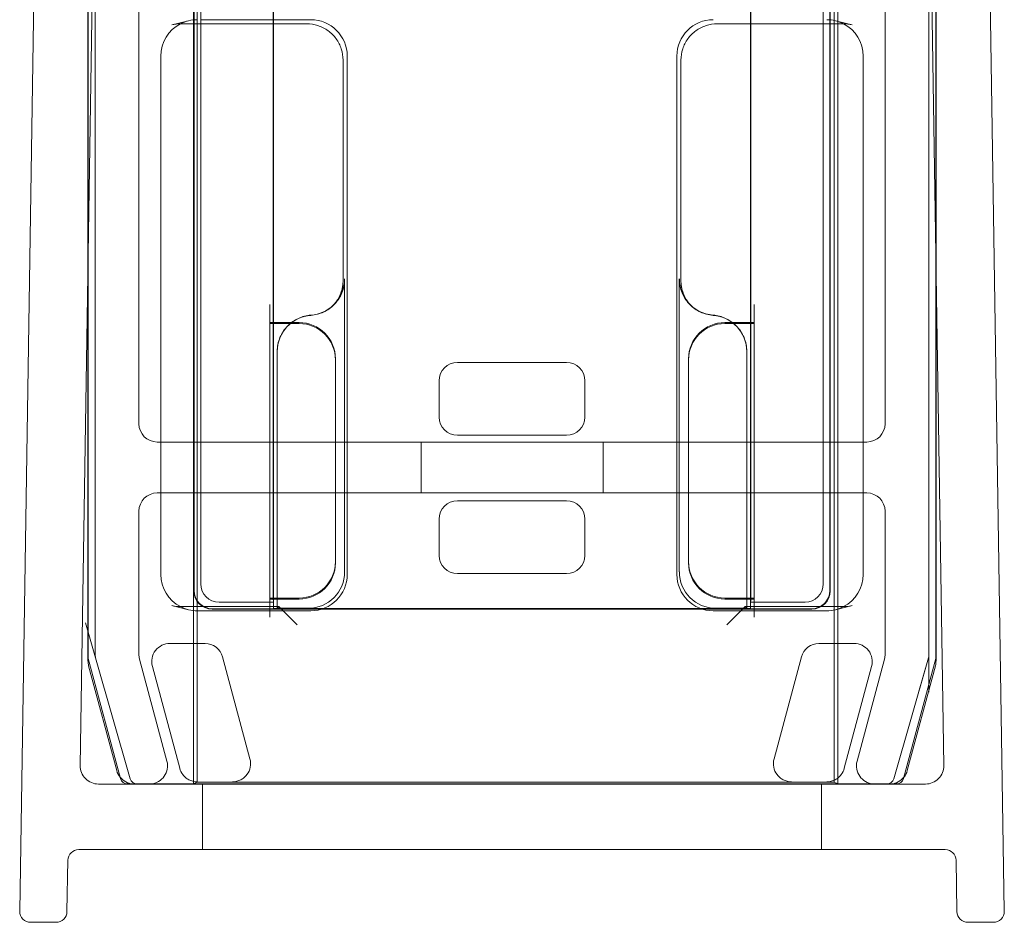
# Model space of a CAD drawing. Units: millimetres. Extents: x 0 to 1257, y 0 to 818.
# Drawn here: x 1226 to 1253, y 0 to 25 of the extents above; entities that cross this region are included whole.
import ezdxf

# ---------------------------------------------------------------- set-up
doc = ezdxf.new("R2010")
doc.units = ezdxf.units.MM
doc.header["$MEASUREMENT"] = 0

msp = doc.modelspace()

# ---------------------------------------------------------------- linework, layer by layer
at = {"color": 0, "linetype": 'Continuous', "lineweight": 0, "extrusion": (1.22465e-16, 1, 2.22045e-16)}
for p, q in [((1226.657, 45.928), (1225.947, 0.305)), ((1252.29, 45.928), (1253, 0.305)), ((1230.719, 3.8), (1230.719, 45.459)), ((1248.428, 45.459), (1248.428, 3.8)), ((1227.61, 4.308), (1228.249, 45.4)), ((1227.825, 18.172), (1227.825, 45.183)), ((1228.024, 45.385), (1228.024, 7.328)), ((1230.824, 3.852), (1230.824, 45.259)), ((1248.324, 45.259), (1248.324, 3.852)), ((1250.698, 45.4), (1251.338, 4.308)), ((1250.924, 7.328), (1250.924, 45.385)), ((1251.122, 45.183), (1251.122, 18.172)), ((1227.824, 18.059), (1227.824, 45.152)), ((1251.124, 45.152), (1251.124, 18.059)), ((1230.732, 9.109), (1230.732, 44.386)), ((1230.743, 44.367), (1230.743, 9.119)), ((1248.204, 9.119), (1248.204, 44.488)), ((1248.215, 44.507), (1248.215, 9.109)), ((1248.024, 9.3), (1248.024, 44.169)), ((1230.924, 44.053), (1230.924, 9.3)), ((1229.224, 42.931), (1229.224, 13.7)), ((1249.724, 13.7), (1249.724, 42.931)), ((1232.917, 8.619), (1232.917, 41.688)), ((1246.031, 41.769), (1246.031, 8.619)), ((1232.915, 16.484), (1232.915, 27.884)), ((1232.924, 16.484), (1232.924, 27.884)), ((1246.024, 27.884), (1246.024, 16.484)), ((1246.032, 27.884), (1246.032, 16.484)), ((1230.589, 24.778), (1230.125, 24.664)), ((1230.364, 24.693), (1233.833, 24.693)), ((1230.924, 24.807), (1233.946, 24.807)), ((1245.115, 24.693), (1248.583, 24.693)), ((1248.358, 24.778), (1248.823, 24.664)), ((1234.946, 23.807), (1234.946, 9.562)), ((1244.001, 9.562), (1244.001, 23.807)), ((1229.824, 9.564), (1229.824, 23.805)), ((1234.832, 23.694), (1234.832, 17.641)), ((1244.115, 17.628), (1244.115, 23.694)), ((1249.124, 23.805), (1249.124, 9.564)), ((1227.825, 7.301), (1227.825, 18.172)), ((1251.122, 18.172), (1251.122, 7.301)), ((1227.824, 7.182), (1227.824, 18.059)), ((1251.124, 18.059), (1251.124, 7.182)), ((1234.832, 17.628), (1234.832, 17.641)), ((1234.876, 17.685), (1234.876, 9.632)), ((1244.071, 17.685), (1244.071, 17.68)), ((1244.071, 9.632), (1244.071, 17.68)), ((1232.824, 16.98), (1232.824, 16.48)), ((1234.583, 16.978), (1234.539, 16.934)), ((1244.364, 16.978), (1244.408, 16.934)), ((1246.124, 16.98), (1246.124, 16.48)), ((1233.416, 16.484), (1232.824, 16.484)), ((1232.824, 16.48), (1232.824, 16.457)), ((1232.824, 16.457), (1233.381, 16.457)), ((1232.824, 8.912), (1232.824, 16.457)), ((1232.915, 16.457), (1232.915, 16.484)), ((1232.915, 9.007), (1232.915, 16.457)), ((1232.924, 16.457), (1232.924, 16.484)), ((1232.924, 8.912), (1232.924, 16.457)), ((1233.381, 16.457), (1233.624, 16.457)), ((1233.624, 16.484), (1233.416, 16.484)), ((1245.531, 16.484), (1245.324, 16.484)), ((1245.324, 16.457), (1245.559, 16.457)), ((1246.124, 16.484), (1245.531, 16.484)), ((1245.559, 16.457), (1246.124, 16.457)), ((1246.024, 16.484), (1246.024, 16.457)), ((1246.024, 16.457), (1246.024, 8.912)), ((1246.032, 16.484), (1246.032, 16.457)), ((1246.032, 16.457), (1246.032, 9.007)), ((1246.124, 16.457), (1246.124, 16.48)), ((1246.124, 16.457), (1246.124, 8.912)), ((1233.024, 8.676), (1233.024, 15.69)), ((1234.624, 15.457), (1234.624, 15.484)), ((1234.624, 15.457), (1234.624, 9.912)), ((1244.324, 15.484), (1244.324, 15.457)), ((1244.324, 9.912), (1244.324, 15.457)), ((1245.924, 15.685), (1245.924, 15.69)), ((1245.924, 15.685), (1245.924, 8.676)), ((1237.974, 15.384), (1240.974, 15.384)), ((1237.474, 13.884), (1237.474, 14.885)), ((1241.474, 14.885), (1241.474, 13.884)), ((1240.974, 13.384), (1237.974, 13.384)), ((1229.724, 13.2), (1229.824, 13.2)), ((1229.824, 13.2), (1233.024, 13.2)), ((1233.024, 13.2), (1245.924, 13.2)), ((1236.974, 13.2), (1236.974, 11.8)), ((1241.974, 13.2), (1241.974, 11.8)), ((1245.924, 13.2), (1249.124, 13.2)), ((1249.124, 13.2), (1249.224, 13.2)), ((1229.824, 11.8), (1229.724, 11.8)), ((1233.024, 11.8), (1229.824, 11.8)), ((1245.924, 11.8), (1233.024, 11.8)), ((1249.124, 11.8), (1245.924, 11.8)), ((1249.224, 11.8), (1249.124, 11.8)), ((1240.974, 11.584), (1237.974, 11.584)), ((1229.224, 11.3), (1229.224, 7.366)), ((1249.724, 7.366), (1249.724, 11.3)), ((1237.474, 11.085), (1237.474, 10.084)), ((1241.474, 10.084), (1241.474, 11.085)), ((1234.624, 9.884), (1234.624, 9.912)), ((1244.324, 9.912), (1244.324, 9.884)), ((1237.974, 9.584), (1240.974, 9.584)), ((1230.589, 8.591), (1230.125, 8.705)), ((1233.067, 8.676), (1230.364, 8.676)), ((1231.424, 8.8), (1232.924, 8.8)), ((1232.824, 8.912), (1232.824, 8.889)), ((1233.024, 8.912), (1232.824, 8.912)), ((1232.824, 8.676), (1232.824, 8.889)), ((1232.824, 8.884), (1233.024, 8.884)), ((1232.824, 8.389), (1232.824, 8.676)), ((1232.924, 8.8), (1232.917, 8.807)), ((1232.924, 8.884), (1232.924, 8.912)), ((1232.924, 8.8), (1232.924, 8.884)), ((1232.924, 8.8), (1232.924, 8.626)), ((1233.624, 8.912), (1233.024, 8.912)), ((1233.024, 8.884), (1233.624, 8.884)), ((1233.024, 8.632), (1233.024, 8.676)), ((1233.067, 8.676), (1233.024, 8.632)), ((1233.067, 8.676), (1233.567, 8.176)), ((1245.924, 8.912), (1245.324, 8.912)), ((1245.324, 8.884), (1245.924, 8.884)), ((1245.88, 8.676), (1245.38, 8.176)), ((1248.583, 8.676), (1245.88, 8.676)), ((1245.88, 8.676), (1245.924, 8.632)), ((1246.124, 8.912), (1245.924, 8.912)), ((1245.924, 8.884), (1246.124, 8.884)), ((1245.924, 8.676), (1245.924, 8.632)), ((1246.024, 8.912), (1246.024, 8.884)), ((1246.024, 8.884), (1246.024, 8.8)), ((1246.024, 8.8), (1246.031, 8.807)), ((1246.024, 8.8), (1247.524, 8.8)), ((1246.024, 8.626), (1246.024, 8.8)), ((1246.124, 8.889), (1246.124, 8.912)), ((1246.124, 8.676), (1246.124, 8.889)), ((1246.124, 8.389), (1246.124, 8.676)), ((1248.823, 8.705), (1248.358, 8.591)), ((1233.946, 8.562), (1230.827, 8.562)), ((1232.906, 8.609), (1231.232, 8.609)), ((1231.243, 8.619), (1232.917, 8.619)), ((1232.924, 8.626), (1232.906, 8.609)), ((1232.906, 8.609), (1232.917, 8.619)), ((1232.906, 8.609), (1232.906, 8.609)), ((1246.041, 8.609), (1232.906, 8.609)), ((1232.924, 8.626), (1246.024, 8.626)), ((1233.876, 8.632), (1233.024, 8.632)), ((1248.12, 8.562), (1245.001, 8.562)), ((1245.924, 8.632), (1245.071, 8.632)), ((1246.024, 8.626), (1246.041, 8.609)), ((1246.031, 8.619), (1246.041, 8.609)), ((1246.031, 8.619), (1247.704, 8.619)), ((1246.041, 8.609), (1246.041, 8.609)), ((1247.715, 8.609), (1246.041, 8.609)), ((1228.031, 7.273), (1227.757, 8.235)), ((1228.024, 7.328), (1228.024, 8.328)), ((1231.04, 7.664), (1230.075, 7.664)), ((1247.907, 7.664), (1248.872, 7.664)), ((1250.924, 7.328), (1250.924, 6.328)), ((1228.716, 3.95), (1227.832, 7.25)), ((1228.613, 4.171), (1227.841, 7.052)), ((1228.031, 7.273), (1228.982, 3.945)), ((1229.241, 7.236), (1229.993, 4.429)), ((1229.592, 7.034), (1230.343, 4.232)), ((1232.274, 4.49), (1231.523, 7.293)), ((1246.673, 4.49), (1247.424, 7.293)), ((1249.355, 7.034), (1248.604, 4.232)), ((1248.954, 4.429), (1249.707, 7.236)), ((1249.965, 3.945), (1250.916, 7.273)), ((1251.115, 7.25), (1250.231, 3.95)), ((1251.107, 7.052), (1250.334, 4.171)), ((1250.916, 7.273), (1250.641, 6.312)), ((1250.838, 3.8), (1228.11, 3.8)), ((1250.038, 3.802), (1228.91, 3.802)), ((1230.722, 3.802), (1230.719, 3.8)), ((1230.824, 3.852), (1230.722, 3.802)), ((1248.324, 3.852), (1230.824, 3.852)), ((1230.974, 3.8), (1230.974, 2)), ((1247.974, 3.8), (1247.974, 2)), ((1248.324, 3.852), (1248.425, 3.802)), ((1248.425, 3.802), (1248.428, 3.8)), ((1227.569, 2), (1251.378, 2)), ((1227.269, 1.705), (1227.247, 0.295)), ((1251.7, 0.295), (1251.678, 1.705)), ((1226.947, 0), (1226.247, 0)), ((1252.7, 0), (1252, 0))]:
    msp.add_line(p, q, dxfattribs=at)
at = {"color": 0, "linetype": 'Continuous', "lineweight": 0, "extrusion": (2.71926e-32, 2.22045e-16, -1)}
for centre, radius, start, end in [((-1230.364, 23.685), 1.008, 76.2669, 89.9992), ((-1248.583, 23.685), 1.008, 90.0011, 103.7327), ((-1233.624, 15.484), 1, 90, 180), ((-1245.324, 15.484), 1, 0, 90), ((-1229.724, 13.7), 0.5, 270, 0), ((-1249.224, 13.7), 0.5, 180, 270), ((-1229.724, 11.3), 0.5, 360, 90), ((-1249.224, 11.3), 0.5, 90, 180), ((-1233.624, 9.884), 1, 180, 270), ((-1245.324, 9.884), 1, 270, 360), ((-1230.364, 9.684), 1.008, 270.0011, 283.7327), ((-1248.583, 9.684), 1.008, 256.2669, 269.9992), ((-1229.724, 7.366), 0.5, 345, 0), ((-1249.224, 7.366), 0.5, 180, 195), ((-1228.025, 7.301), 0.2, 345, 360), ((-1250.922, 7.301), 0.2, 180, 195), ((-1228.11, 4.3), 0.5, 270, 0.8912), ((-1250.838, 4.3), 0.5, 179.1088, 270), ((-1228.91, 4.002), 0.2, 270, 345), ((-1229.174, 4), 0.2, 270, 344.0546), ((-1249.773, 4), 0.2, 195.9454, 270), ((-1250.038, 4.002), 0.2, 195, 270), ((-1227.569, 1.7), 0.3, 0.8912, 90), ((-1251.378, 1.7), 0.3, 90, 179.1088)]:
    msp.add_arc(centre, radius, start, end, dxfattribs=at)
at = {"color": 0, "linetype": 'Continuous', "lineweight": 0}
for centre, radius, start, end in [((1230.364, 23.685), 1.008, 90.0083, 103.7327), ((1248.583, 23.685), 1.008, 76.2669, 89.992), ((1230.364, 9.684), 1.008, 256.2669, 269.992), ((1248.583, 9.684), 1.008, 270.0083, 283.7327), ((1228.324, 7.182), 0.5, 180, 195), ((1250.624, 7.182), 0.5, 345, 0), ((1229.51, 4.3), 0.5, 274.7992, 15), ((1249.437, 4.3), 0.5, 165, 265.2008), ((1229.096, 4.3), 0.5, 195, 218.9188), ((1249.852, 4.3), 0.5, 321.0812, 345), ((1229.096, 4.3), 0.5, 218.9188, 265.2008), ((1229.096, 4.3), 0.5, 265.2008, 270), ((1229.51, 4.3), 0.5, 270, 274.7992), ((1249.437, 4.3), 0.5, 265.2008, 270), ((1249.852, 4.3), 0.5, 270, 274.7992), ((1249.852, 4.3), 0.5, 274.7992, 321.0812), ((1226.247, 0.3), 0.3, 179.1088, 270), ((1226.947, 0.3), 0.3, 270, 359.1088), ((1252, 0.3), 0.3, 180.8912, 270), ((1252.7, 0.3), 0.3, 270, 0.8912)]:
    msp.add_arc(centre, radius, start, end, dxfattribs=at)
for centre, major_axis, ratio, start_param, end_param in [((1230.826, 23.807), (-0.974, -0.238), 0.997308, -1.330315, -0.239053), ((1230.826, 23.807), (-0.974, -0.238), 0.997308, -1.811093, -1.330315), ((1230.364, 23.685), (0, 1.008), 0.000031, 0, 0.000125), ((1233.946, 23.807), (0.707, 0.707), 0.999695, -0.785246, 0.785246), ((1245.002, 23.807), (-0.707, 0.707), 0.999695, -0.785246, 0.785246), ((1248.583, 23.685), (0, 1.008), 0.000031, 0, 0.000125), ((1233.876, 17.685), (0.707, 0.707), 0.999695, -1.601656, -0.785246), ((1233.876, 17.685), (0.707, 0.707), 0.999695, -2.282298, -1.601656), ((1234.024, 15.684), (-0.707, 0.707), 0.999695, -0.711197, 0.785246), ((1237.974, 14.884), (0.354, -0.354), 0.999924, -3.926953, -2.356233), ((1240.974, 14.884), (-0.354, -0.354), 0.999924, 2.356233, 3.926953), ((1237.974, 13.885), (0.354, 0.354), 0.999924, 2.356233, 3.926953), ((1240.974, 13.885), (-0.354, 0.354), 0.999924, -3.926953, -2.356233), ((1237.974, 11.084), (0.354, -0.354), 0.999924, -3.926953, -2.356233), ((1240.974, 11.084), (-0.354, -0.354), 0.999924, 2.356233, 3.926953), ((1237.974, 10.085), (0.354, 0.354), 0.999924, 2.356233, 3.926953), ((1240.974, 10.085), (-0.354, 0.354), 0.999924, -3.926953, -2.356233), ((1230.826, 9.562), (-0.974, 0.238), 0.997308, 0.239053, 1.330315), ((1233.876, 9.632), (0.707, -0.707), 0.999695, -0.785246, 0.785246), ((1233.946, 9.562), (0.707, -0.707), 0.999695, -0.785246, 0.785246), ((1245.002, 9.562), (-0.707, -0.707), 0.999695, -0.785246, 0.785246), ((1245.071, 9.632), (-0.707, -0.707), 0.999695, 5.497939, 7.068431), ((1248.121, 9.562), (0.974, 0.238), 0.997308, -1.330315, -0.239053), ((1231.232, 9.109), (-0.354, -0.354), 0.999924, -0.78536, 0.78536), ((1231.243, 9.119), (-0.354, -0.354), 0.999924, -0.78536, 0.78536), ((1232.917, 9.007), (0, -0.2), 0.008727, -1.570796, -1.078303), ((1246.031, 9.007), (0, 0.2), 0.008727, -2.06329, -1.570796), ((1247.704, 9.119), (0.354, -0.354), 0.999924, -0.78536, 0.78536), ((1247.715, 9.109), (0.354, -0.354), 0.999924, -0.78536, 0.78536), ((1230.364, 9.684), (0, -1.008), 0.000031, 0, 0.000125), ((1230.826, 9.562), (-0.974, 0.238), 0.997308, 1.330315, 1.811093), ((1232.917, 9.007), (0, -0.2), 0.008727, -1.078303, -0.911635), ((1232.917, 9.007), (0, -0.2), 0.008727, -0.911635, -0.008727), ((1246.031, 9.007), (0, 0.2), 0.008727, -3.132866, -2.229958), ((1246.031, 9.007), (0, 0.2), 0.008727, -2.229958, -2.06329), ((1248.121, 9.562), (0.974, 0.238), 0.997308, -1.811093, -1.330315), ((1248.583, 9.684), (0, -1.008), 0.000031, 0, 0.000125), ((1230.075, 7.164), (0.397, -0.304), 0.999897, -4.057841, -2.225344), ((1231.04, 7.164), (-0.304, -0.397), 0.99994, -3.796062, -2.487123), ((1247.907, 7.164), (0.304, -0.397), 0.99994, 2.487123, 3.796062), ((1248.872, 7.164), (-0.397, -0.304), 0.999897, 2.225344, 4.057841), ((1231.791, 4.361), (-0.397, 0.304), 0.999897, -3.134916, -2.225344), ((1248.121, 4.361), (-0.304, 0.397), 0.99994, -2.873137, -2.487123)]:
    msp.add_ellipse(centre, major_axis=major_axis, ratio=ratio, start_param=start_param, end_param=end_param, dxfattribs=at)
at = {"color": 0, "linetype": 'Continuous', "lineweight": 0, "extrusion": (2.46519e-32, 2.22045e-16, -1)}
for centre, major_axis, ratio, start_param, end_param in [((1248.121, 23.807), (-0.974, 0.238), 0.997308, 1.3305, 1.811278), ((1248.121, 23.807), (-0.974, 0.238), 0.997308, 1.811278, 2.90254), ((1245.071, 17.685), (-0.707, 0.707), 0.999695, -1.47118, -0.785246), ((1245.071, 17.685), (-0.707, 0.707), 0.999695, -2.282298, -1.47118), ((1244.923, 15.684), (0.707, 0.707), 0.999695, -0.711197, 0.785246), ((1247.524, 9.3), (-0.354, 0.354), 0.999924, 2.356233, 3.926953), ((1228.224, 7.328), (-0.198, -0.028), 0.999961, -0.139144, 0.139144), ((1250.724, 7.328), (0.198, -0.028), 0.999961, -0.139144, 0.139144)]:
    msp.add_ellipse(centre, major_axis=major_axis, ratio=ratio, start_param=start_param, end_param=end_param, dxfattribs=at)
at = {"color": 0, "linetype": 'Continuous', "lineweight": 0, "extrusion": (4.93038e-32, 2.22045e-16, -1)}
for centre, major_axis, start_param, end_param in [((1233.624, 15.457), (0.707, 0.707), -0.78536, 0.78536), ((1245.324, 15.457), (-0.707, 0.707), 5.497825, 7.068545), ((1233.624, 9.912), (0.707, -0.707), 5.497825, 7.068545), ((1245.324, 9.912), (-0.707, -0.707), -0.78536, 0.78536), ((1231.424, 9.3), (0.354, 0.354), -3.926953, -2.356233)]:
    msp.add_ellipse(centre, major_axis=major_axis, ratio=0.999924, start_param=start_param, end_param=end_param, dxfattribs=at)
at = {"color": 0, "linetype": 'Continuous', "lineweight": 0, "extrusion": (2.71926e-32, 2.22045e-16, -1)}
for centre, major_axis, start_param, end_param in [((1233.067, 8.176), (0, -0.5), -3.141593, -3.124139), ((1233.067, 8.176), (0, -0.5), -3.159046, -3.141593), ((1245.88, 8.176), (0, 0.5), -0.017453, 0), ((1245.88, 8.176), (0, 0.5), 0, 0.017453)]:
    msp.add_ellipse(centre, major_axis=major_axis, ratio=0.017455, start_param=start_param, end_param=end_param, dxfattribs=at)
at = {"color": 0, "linetype": 'Continuous', "lineweight": 0, "extrusion": (3.69779e-32, 2.22045e-16, -1)}
for centre, major_axis, ratio, start_param, end_param in [((1247.156, 4.361), (-0.397, -0.304), 0.999897, 0.006677, 0.916248), ((1230.826, 4.361), (-0.304, -0.397), 0.99994, 0.268456, 0.654469), ((1229.174, 4), (-0.12, -0.16), 0.99994, -0.64622, 0.64622), ((1249.773, 4), (0.12, -0.16), 0.99994, -0.64622, 0.64622)]:
    msp.add_ellipse(centre, major_axis=major_axis, ratio=ratio, start_param=start_param, end_param=end_param, dxfattribs=at)
at = {"color": 0, "linetype": 'Continuous', "lineweight": 0}
for points, knots in [([(1233.833, 24.693), (1233.937, 24.693), (1234.042, 24.677), (1234.241, 24.612), (1234.336, 24.564), (1234.505, 24.441), (1234.58, 24.366), (1234.703, 24.197), (1234.751, 24.102), (1234.816, 23.903), (1234.832, 23.798), (1234.832, 23.694)], [-0.785246, -0.785246, -0.785246, -0.785246, -0.471148, -0.471148, -0.157049, -0.157049, 0.157049, 0.157049, 0.471148, 0.471148, 0.785246, 0.785246, 0.785246, 0.785246]), ([(1244.115, 23.694), (1244.115, 23.798), (1244.131, 23.903), (1244.196, 24.102), (1244.244, 24.197), (1244.367, 24.366), (1244.442, 24.441), (1244.612, 24.564), (1244.706, 24.612), (1244.905, 24.677), (1245.01, 24.693), (1245.115, 24.693)], [-0.785246, -0.785246, -0.785246, -0.785246, -0.471148, -0.471148, -0.157049, -0.157049, 0.157049, 0.157049, 0.471148, 0.471148, 0.785246, 0.785246, 0.785246, 0.785246]), ([(1234.876, 17.68), (1234.876, 17.549), (1234.851, 17.42), (1234.752, 17.179), (1234.679, 17.07), (1234.503, 16.891), (1234.404, 16.822), (1234.186, 16.721), (1234.069, 16.691), (1233.949, 16.682)], [0, 0, 0, 0, 0.0390722, 0.0390722, 0.0781556, 0.0781556, 0.114177, 0.114177, 0.1501902, 0.1501902, 0.1501902, 0.1501902]), ([(1234.832, 17.641), (1234.832, 17.589), (1234.828, 17.537), (1234.812, 17.433), (1234.8, 17.382), (1234.767, 17.282), (1234.747, 17.234), (1234.7, 17.141), (1234.672, 17.096), (1234.611, 17.011), (1234.576, 16.971), (1234.539, 16.934)], [0.7852459, 0.7852459, 0.7852459, 0.7852459, 0.942356, 0.942356, 1.0994661, 1.0994661, 1.2565761, 1.2565761, 1.4136862, 1.4136862, 1.5707963, 1.5707963, 1.5707963, 1.5707963]), ([(1234.61, 16.998), (1234.638, 17.034), (1234.664, 17.071), (1234.711, 17.148), (1234.732, 17.189), (1234.768, 17.272), (1234.783, 17.315), (1234.808, 17.403), (1234.817, 17.447), (1234.829, 17.537), (1234.832, 17.582), (1234.832, 17.628)], [0.1159475, 0.1159475, 0.1159475, 0.1159475, 0.1363636, 0.1363636, 0.1567797, 0.1567797, 0.1771958, 0.1771958, 0.1976118, 0.1976118, 0.2180279, 0.2180279, 0.2180279, 0.2180279]), ([(1244.071, 17.68), (1244.071, 17.549), (1244.097, 17.42), (1244.19, 17.194), (1244.251, 17.096), (1244.328, 17.011)], [0, 0, 0, 0, 0.03907221, 0.03907221, 0.07348233, 0.07348233, 0.07348233, 0.07348233]), ([(1244.115, 17.641), (1244.115, 17.589), (1244.119, 17.537), (1244.135, 17.433), (1244.148, 17.382), (1244.18, 17.282), (1244.2, 17.234), (1244.248, 17.141), (1244.275, 17.096), (1244.331, 17.019), (1244.358, 16.987), (1244.386, 16.956)], [0.7852459, 0.7852459, 0.7852459, 0.7852459, 0.942356, 0.942356, 1.0994661, 1.0994661, 1.2565761, 1.2565761, 1.4136862, 1.4136862, 1.5399616, 1.5399616, 1.5399616, 1.5399616]), ([(1244.338, 16.998), (1244.309, 17.034), (1244.283, 17.071), (1244.236, 17.148), (1244.215, 17.189), (1244.179, 17.272), (1244.164, 17.315), (1244.139, 17.403), (1244.13, 17.447), (1244.118, 17.537), (1244.115, 17.582), (1244.115, 17.628)], [0.1159475, 0.1159475, 0.1159475, 0.1159475, 0.1363636, 0.1363636, 0.1567797, 0.1567797, 0.1771958, 0.1771958, 0.1976118, 0.1976118, 0.2180279, 0.2180279, 0.2180279, 0.2180279]), ([(1234.63, 17.022), (1234.629, 17.021), (1234.627, 17.019), (1234.625, 17.016), (1234.623, 17.015), (1234.621, 17.012), (1234.619, 17.01), (1234.617, 17.007), (1234.615, 17.005), (1234.613, 17.002), (1234.611, 17), (1234.61, 16.998)], [0.5036226, 0.5036226, 0.5036226, 0.5036226, 0.553641, 0.553641, 0.6036595, 0.6036595, 0.6536779, 0.6536779, 0.7036963, 0.7036963, 0.7537147, 0.7537147, 0.7537147, 0.7537147]), ([(1244.317, 17.022), (1244.319, 17.021), (1244.32, 17.019), (1244.323, 17.016), (1244.324, 17.015), (1244.326, 17.012), (1244.328, 17.01), (1244.331, 17.007), (1244.332, 17.005), (1244.335, 17.002), (1244.336, 17), (1244.338, 16.998)], [0.5036226, 0.5036226, 0.5036226, 0.5036226, 0.553641, 0.553641, 0.6036595, 0.6036595, 0.6536779, 0.6536779, 0.7036963, 0.7036963, 0.7537147, 0.7537147, 0.7537147, 0.7537147]), ([(1244.328, 17.011), (1244.338, 16.999), (1244.349, 16.988), (1244.444, 16.891), (1244.543, 16.822), (1244.761, 16.721), (1244.878, 16.691), (1244.998, 16.682)], [0.07348233, 0.07348233, 0.07348233, 0.07348233, 0.07815561, 0.07815561, 0.11417702, 0.11417702, 0.15019018, 0.15019018, 0.15019018, 0.15019018]), ([(1233.024, 15.69), (1233.024, 15.82), (1233.049, 15.949), (1233.148, 16.19), (1233.22, 16.3), (1233.396, 16.478), (1233.495, 16.547), (1233.713, 16.648), (1233.83, 16.678), (1233.95, 16.687)], [0, 0, 0, 0, 0.0390677, 0.0390677, 0.0781243, 0.0781243, 0.1141112, 0.1141112, 0.1500937, 0.1500937, 0.1500937, 0.1500937]), ([(1245.566, 16.457), (1245.498, 16.513), (1245.423, 16.561), (1245.234, 16.648), (1245.117, 16.678), (1244.998, 16.687)], [0.08759508, 0.08759508, 0.08759508, 0.08759508, 0.11411115, 0.11411115, 0.15009372, 0.15009372, 0.15009372, 0.15009372]), ([(1245.924, 15.69), (1245.924, 15.82), (1245.898, 15.949), (1245.799, 16.19), (1245.727, 16.3), (1245.613, 16.415), (1245.59, 16.436), (1245.566, 16.457)], [0, 0, 0, 0, 0.0390677, 0.0390677, 0.07812429, 0.07812429, 0.08759508, 0.08759508, 0.08759508, 0.08759508]), ([(1230.825, 3.859), (1230.75, 3.86), (1230.662, 3.881), (1230.562, 3.935), (1230.531, 3.955), (1230.475, 4.003), (1230.449, 4.031), (1230.428, 4.059)], [0, 0, 0, 0, 0.02662394, 0.02662394, 0.03749304, 0.03749304, 0.04814387, 0.04814387, 0.04814387, 0.04814387]), ([(1231.793, 3.859), (1231.868, 3.86), (1231.956, 3.881), (1232.055, 3.935), (1232.086, 3.955), (1232.142, 4.003), (1232.168, 4.031), (1232.19, 4.059)], [0.11499738, 0.11499738, 0.11499738, 0.11499738, 0.14157088, 0.14157088, 0.15243019, 0.15243019, 0.16307124, 0.16307124, 0.16307124, 0.16307124]), ([(1247.154, 3.859), (1247.079, 3.86), (1246.991, 3.881), (1246.892, 3.935), (1246.861, 3.955), (1246.805, 4.003), (1246.779, 4.031), (1246.758, 4.059)], [0, 0, 0, 0, 0.0265735, 0.0265735, 0.03743281, 0.03743281, 0.04807386, 0.04807386, 0.04807386, 0.04807386]), ([(1248.122, 3.859), (1248.197, 3.86), (1248.285, 3.881), (1248.385, 3.935), (1248.416, 3.955), (1248.472, 4.003), (1248.498, 4.031), (1248.52, 4.059)], [0.11491757, 0.11491757, 0.11491757, 0.11491757, 0.14154152, 0.14154152, 0.15241061, 0.15241061, 0.16306144, 0.16306144, 0.16306144, 0.16306144])]:
    msp.add_open_spline(points, degree=3, knots=knots, dxfattribs=at)
msp.add_open_spline([(1244.386, 16.956), (1244.394, 16.949), (1244.401, 16.941), (1244.408, 16.934)], degree=3, dxfattribs=at)

doc.saveas('drawing.dxf')
